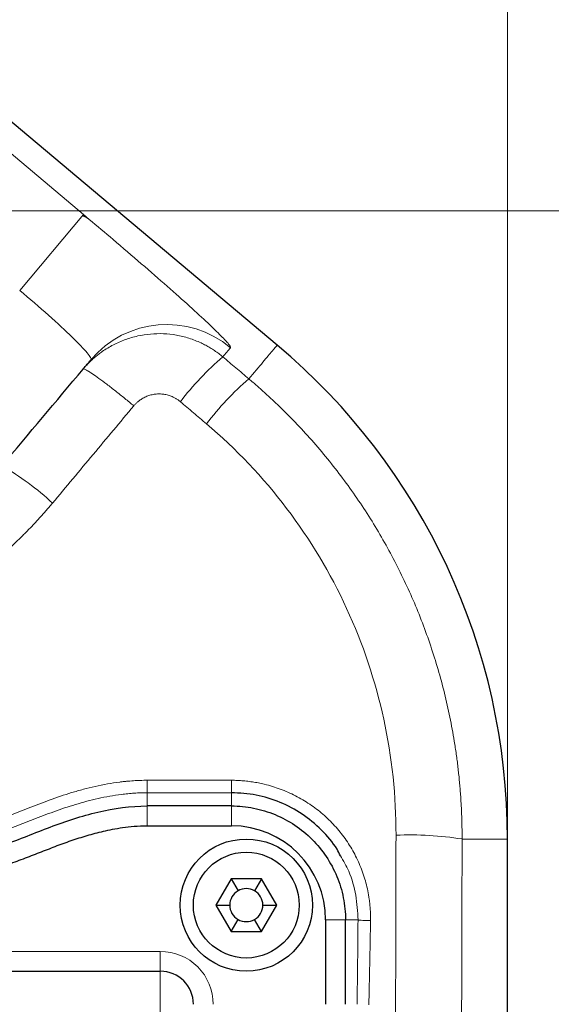
# Model space of a CAD drawing. Units: millimetres. Extents: x 0 to 420, y 0 to 297.
# Drawn here: x 162 to 170, y 115 to 130 of the extents above; entities that cross this region are included whole.
import ezdxf

# ---------------------------------------------------------------- set-up
doc = ezdxf.new("R2010")
doc.units = ezdxf.units.MM
doc.styles.add('SLDTEXTSTYLE0', font='TXT', dxfattribs={"width": 0.605})
doc.dimstyles.new('SLDDIMSTYLE0', dxfattribs={"dimtxt": 3.5, "dimasz": 3.5, "dimexe": 0, "dimexo": 0.0625, "dimgap": 0.875, "dimtad": 1, "dimlfac": 10, "dimrnd": 1e-09, "dimzin": 12, "dimdsep": 46, "dimtxsty": 'SLDTEXTSTYLE0', "dimsah": 1, "dimcen": 0.09, "dimadec": 0, "dimazin": 3, "dimtfac": 1, "dimtdec": 3, "dimtofl": 0, "dimtmove": 0, "dimatfit": 3, "dimfxl": 0, "dimfrac": 2, "dimtolj": 1, "dimtzin": 12, "dimarcsym": 0})
doc.dimstyles.new('SLDDIMSTYLE2', dxfattribs={"dimtxt": 3.5, "dimasz": 3.5, "dimexe": 0, "dimexo": 0.0625, "dimgap": 0.875, "dimtad": 1, "dimdec": 0, "dimlfac": 10, "dimrnd": 1e-09, "dimzin": 12, "dimdsep": 46, "dimtxsty": 'SLDTEXTSTYLE0', "dimsah": 1, "dimcen": 0.09, "dimadec": 0, "dimazin": 3, "dimtfac": 1, "dimtdec": 3, "dimtofl": 0, "dimtmove": 0, "dimatfit": 3, "dimfxl": 0, "dimfrac": 2, "dimtolj": 1, "dimtzin": 12, "dimarcsym": 0})
doc.dimstyles.new('SLDDIMSTYLE3', dxfattribs={"dimtxt": 3.5, "dimasz": 3.5, "dimexe": 0, "dimexo": 0.0625, "dimgap": 0.875, "dimtad": 1, "dimdec": 0, "dimlfac": 10, "dimrnd": 1e-09, "dimzin": 12, "dimdsep": 46, "dimtxsty": 'SLDTEXTSTYLE0', "dimsah": 1, "dimcen": 0.09, "dimadec": 0, "dimazin": 3, "dimtfac": 1, "dimtdec": 3, "dimtmove": 0, "dimatfit": 0, "dimfxl": 0, "dimfrac": 2, "dimtolj": 1, "dimtzin": 12, "dimarcsym": 0})

# ---------------------------------------------------------------- blocks, each defined once
blk = doc.blocks.new('_D_12')
at = {"color": 7, "linetype": 'Continuous', "lineweight": 0}
for p, q in [((160.946, 126.939), (182.506, 126.939)), ((181.506, 126.939), (181.506, 105.441)), ((144.282, 105.441), (182.506, 105.441))]:
    blk.add_line(p, q, dxfattribs=at)
at = {"color": 7, "linetype": 'Continuous', "lineweight": 18}
for points in [[(181.506, 126.939), (180.967, 123.439), (182.044, 123.439)], [(181.506, 105.441), (182.044, 108.941), (180.967, 108.941)]]:
    blk.add_solid(points, dxfattribs=at)
at = {"color": 7, "linetype": 'Continuous', "lineweight": 18, "insert": (176.994, 112.18), "char_height": 3.5, "attachment_point": 1, "rotation": 90, "style": 'SLDTEXTSTYLE0'}
blk.add_mtext('215', dxfattribs=at)
blk = doc.blocks.new('_D_15')
at = {"color": 7, "linetype": 'Continuous', "lineweight": 0}
for p, q in [((157.473, 130.413), (157.473, 145.062)), ((169.716, 117.541), (169.716, 145.062)), ((157.473, 144.062), (150.742, 144.062)), ((157.473, 144.062), (169.716, 144.062)), ((169.716, 144.062), (176.447, 144.062))]:
    blk.add_line(p, q, dxfattribs=at)
at = {"color": 7, "linetype": 'Continuous', "lineweight": 18}
for points in [[(157.473, 144.062), (153.973, 144.601), (153.973, 143.524)], [(169.716, 144.062), (173.216, 143.524), (173.216, 144.601)]]:
    blk.add_solid(points, dxfattribs=at)
at = {"color": 7, "linetype": 'Continuous', "lineweight": 18, "insert": (159.584, 148.574), "char_height": 3.5, "attachment_point": 1, "style": 'SLDTEXTSTYLE0'}
blk.add_mtext('122', dxfattribs=at)
blk = doc.blocks.new('_D_16')
at = {"color": 7, "linetype": 'Continuous', "lineweight": 0}
for p, q in [((152.666, 135.441), (195.256, 135.441)), ((194.256, 135.441), (194.256, 75.441)), ((146.297, 75.441), (195.256, 75.441))]:
    blk.add_line(p, q, dxfattribs=at)
at = {"color": 7, "linetype": 'Continuous', "lineweight": 18}
for points in [[(194.256, 135.441), (193.718, 131.941), (194.795, 131.941)], [(194.256, 75.441), (194.795, 78.941), (193.718, 78.941)]]:
    blk.add_solid(points, dxfattribs=at)
at = {"color": 7, "linetype": 'Continuous', "lineweight": 18, "insert": (189.745, 101.431), "char_height": 3.5, "attachment_point": 1, "rotation": 90, "style": 'SLDTEXTSTYLE0'}
blk.add_mtext('600', dxfattribs=at)
blk = doc.blocks.new('_D_18')
at = {"color": 7, "linetype": 'Continuous', "lineweight": 0}
for p, q in [((88.466, 116.041), (88.466, 40.944)), ((169.716, 93.341), (169.716, 40.944)), ((169.716, 41.944), (88.466, 41.944))]:
    blk.add_line(p, q, dxfattribs=at)
at = {"color": 7, "linetype": 'Continuous', "lineweight": 18}
for points in [[(88.466, 41.944), (91.966, 41.406), (91.966, 42.482)], [(169.716, 41.944), (166.216, 42.482), (166.216, 41.406)]]:
    blk.add_solid(points, dxfattribs=at)
at = {"color": 7, "linetype": 'Continuous', "lineweight": 18, "insert": (125.081, 46.456), "char_height": 3.5, "attachment_point": 1, "style": 'SLDTEXTSTYLE0'}
blk.add_mtext('813', dxfattribs=at)

msp = doc.modelspace()

# ---------------------------------------------------------------- linework, layer by layer
at = {"color": 7, "linetype": 'Continuous', "lineweight": 25}
for p, q in [((166.2335, 124.9103), (156.6993, 132.9105)), ((163.3901, 126.8125), (163.3028, 126.8863)), ((165.5409, 117.9412), (164.2659, 117.9412)), ((164.2659, 117.6412), (165.5409, 117.6412)), ((169.7163, 93.4412), (169.7163, 117.4414)), ((165.5349, 116.8412), (165.304, 116.4412)), ((165.9968, 116.8412), (165.5349, 116.8412)), ((165.5349, 116.8412), (165.6409, 116.6577)), ((165.9968, 116.8412), (165.8909, 116.6577)), ((166.2277, 116.4412), (165.9968, 116.8412)), ((165.304, 116.4412), (165.5349, 116.0412)), ((165.304, 116.4412), (165.5159, 116.4412)), ((165.9968, 116.0412), (166.2277, 116.4412)), ((166.0159, 116.4412), (166.2277, 116.4412)), ((165.5349, 116.0412), (165.6409, 116.2247)), ((165.9968, 116.0412), (165.8909, 116.2247)), ((166.9659, 116.2163), (166.9659, 114.9412)), ((167.2659, 114.9412), (167.2659, 116.2163)), ((165.5349, 116.0412), (165.9968, 116.0412)), ((159.4659, 115.4412), (164.4659, 115.4412))]:
    msp.add_line(p, q, dxfattribs=at)
at = {"color": 8, "linetype": 'Continuous', "lineweight": 18}
for p, q in [((163.3028, 126.8863), (160.3142, 129.394)), ((163.3028, 126.8863), (162.3392, 125.738)), ((165.5409, 118.329), (164.2659, 118.329)), ((164.2659, 118.329), (164.2659, 118.1412)), ((165.5409, 118.1412), (165.5409, 118.329)), ((164.2659, 117.9412), (164.2659, 118.1412)), ((164.2659, 118.1412), (165.5409, 118.1412)), ((165.5409, 118.1412), (165.5409, 117.9412)), ((164.2659, 117.9412), (164.2659, 117.6412)), ((165.5409, 117.9412), (164.2659, 117.9412)), ((165.5409, 117.6412), (165.5409, 117.9412)), ((167.2659, 116.2163), (166.9659, 116.2163)), ((167.4555, 116.2163), (167.2659, 116.2163)), ((164.4659, 115.7412), (161.1659, 115.7412)), ((164.4659, 115.4412), (164.4659, 115.7412)), ((164.4659, 115.4412), (164.4659, 113.4412))]:
    msp.add_line(p, q, dxfattribs=at)
at = {"color": 7, "linetype": 'Continuous', "lineweight": 25}
for radius in [1, 0.8]:
    msp.add_circle((165.7659, 116.4412), radius, dxfattribs=at)
at = {"color": 8, "linetype": 'Continuous', "lineweight": 18}
for centre, radius, start, end in [((164.5639, 123.723), 1.4994, 49.9769, 139.9769), ((168.3741, 121.2824), 4.5474, 130.6533, 142.43633), ((168.837, 120.8913), 4.6373, 130.827, 142.3949), ((160.2018, 119.7365), 3.8319, 46.58816, 60.83519), ((168.2501, 112.5433), 4.9595, 80.96244, 92.54022)]:
    msp.add_arc(centre, radius, start, end, dxfattribs=at)
at = {"color": 7, "linetype": 'Continuous', "lineweight": 25}
for centre, radius, start, end in [((159.9659, 117.4412), 9.7505, 0.00327, 50.00067), ((165.5409, 116.2163), 1.4249, 360, 90), ((165.7659, 116.4412), 0.25, 120, 180), ((165.7659, 116.4412), 0.25, 60, 120), ((165.7659, 116.4412), 0.25, 0, 60), ((165.7659, 116.4412), 0.25, 180, 240), ((165.7659, 116.4412), 0.25, 300, 0), ((165.7659, 116.4412), 0.25, 240, 300), ((159.4659, 110.4412), 5, 325.22806, 214.77194), ((164.4659, 114.9412), 0.5, 0, 90)]:
    msp.add_arc(centre, radius, start, end, dxfattribs=at)
at = {"color": 8, "linetype": 'Continuous', "lineweight": 18}
for points, knots in [([(152.1105, 131.5616), (152.0921, 131.5394), (152.0552, 131.4949), (152.001, 131.4273), (151.9475, 131.3591), (151.8949, 131.2903), (151.8431, 131.2208), (151.7922, 131.1507), (151.7422, 131.08), (151.693, 131.0087), (151.6448, 130.9368), (151.5974, 130.8642), (151.5509, 130.7912), (151.5053, 130.7175), (151.4607, 130.6433), (151.4169, 130.5686), (151.3346, 130.4238), (151.219, 130.206), (151.0794, 129.9108), (150.9537, 129.6095), (150.8048, 129.2003), (150.6544, 128.6763), (150.5328, 128.0336), (150.471, 127.3823), (150.4697, 126.7284), (150.5287, 126.0774), (150.6867, 125.2222), (151.031, 124.1873), (151.6638, 123.045), (152.4938, 122.0405), (153.4917, 121.2074), (154.6236, 120.5731), (155.8507, 120.1582), (156.9195, 120.0065), (157.7786, 120.0045), (158.421, 120.0625), (159.0553, 120.1796), (159.6764, 120.3548), (160.2789, 120.5867), (160.7616, 120.8257), (161.1334, 121.0431), (161.4047, 121.2191), (161.6677, 121.4073), (161.8793, 121.5742), (162.0438, 121.7134), (162.1648, 121.8206), (162.2832, 121.9306), (162.3991, 122.0433), (162.5123, 122.1586), (162.6228, 122.2765), (162.7308, 122.3968), (162.8004, 122.479), (162.8352, 122.5201)], [0, 0, 0, 0, 0.0039425, 0.0078852, 0.011828, 0.015771, 0.0197139, 0.0236567, 0.0275995, 0.0315422, 0.035485, 0.0394277, 0.0433705, 0.0473133, 0.051256, 0.0551988, 0.0591416, 0.0740067, 0.0888717, 0.1037367, 0.1186018, 0.1483581, 0.1781145, 0.2078622, 0.2376098, 0.2672991, 0.2969883, 0.3561568, 0.4151432, 0.47393, 0.5325353, 0.5909879, 0.6493274, 0.7076014, 0.7367631, 0.7659247, 0.7951049, 0.824285, 0.8535088, 0.8827327, 0.8973884, 0.9120441, 0.9266998, 0.9413555, 0.9486861, 0.9560167, 0.9633472, 0.9706777, 0.9780083, 0.9853391, 0.9926698, 1, 1, 1, 1]), ([(165.5281, 124.8712), (165.5246, 124.8844), (165.5177, 124.9107), (165.3955, 125.0418), (165.1963, 125.2347), (164.9196, 125.489), (164.5781, 125.7934), (164.1842, 126.1368), (163.7823, 126.482), (163.5111, 126.7106), (163.3901, 126.8125)], [0, 0, 0, 0, 0.1281252, 0.2562503, 0.3843748, 0.5124987, 0.6406218, 0.7687442, 0.8968662, 1, 1, 1, 1]), ([(163.4156, 124.6872), (163.4258, 124.6993), (163.4058, 124.7361), (163.3087, 124.8538), (163.2316, 124.9346), (163.0321, 125.1286), (162.9097, 125.2417), (162.6385, 125.4832), (162.4897, 125.6116), (162.3392, 125.738)], [0, 0, 0, 0, 0.25, 0.25, 0.5, 0.5, 0.75, 0.75, 1, 1, 1, 1]), ([(165.4116, 124.7323), (165.4015, 124.7407), (165.3813, 124.7574), (165.3503, 124.7814), (165.3186, 124.8046), (165.2864, 124.827), (165.2536, 124.8486), (165.2202, 124.8693), (165.1863, 124.8891), (165.1519, 124.908), (165.117, 124.926), (165.0346, 124.9658), (164.9001, 125.0182), (164.7091, 125.0651), (164.5136, 125.0866), (164.3169, 125.0823), (164.1225, 125.0524), (163.9335, 124.9974), (163.7534, 124.9181), (163.6224, 124.8387), (163.5344, 124.7741), (163.4833, 124.7331), (163.434, 124.6899), (163.3867, 124.6446), (163.3413, 124.5973), (163.3128, 124.5642), (163.2985, 124.5477)], [0, 0, 0, 0, 0.0166679, 0.0333382, 0.0500092, 0.0666796, 0.0833494, 0.100019, 0.1166887, 0.1333584, 0.1500283, 0.1666981, 0.2499733, 0.3332484, 0.416529, 0.4998095, 0.5831162, 0.666423, 0.7497695, 0.833116, 0.86093, 0.888744, 0.9165577, 0.944372, 0.9721877, 1, 1, 1, 1]), ([(165.8052, 124.4003), (165.8809, 124.4905), (166.0324, 124.671), (166.1654, 124.8296), (166.2325, 124.9095), (166.2264, 124.9022), (166.2245, 124.8999)], [0, 0, 0, 0, 0.288719, 0.577438, 0.866157, 1, 1, 1, 1]), ([(164.0646, 123.9921), (164.0206, 124.0287), (163.9752, 124.0661), (163.8832, 124.1408), (163.8367, 124.1781), (163.7453, 124.2503), (163.7003, 124.2852), (163.6149, 124.3502), (163.5744, 124.3804), (163.5005, 124.434), (163.467, 124.4575), (163.4089, 124.4965), (163.3842, 124.5121), (163.3442, 124.5353), (163.3289, 124.5428), (163.3073, 124.5505), (163.301, 124.5506), (163.2985, 124.5477)], [0, 0, 0, 0, 0.125, 0.125, 0.25, 0.25, 0.375, 0.375, 0.5, 0.5, 0.625, 0.625, 0.75, 0.75, 0.875, 0.875, 1, 1, 1, 1]), ([(169.0292, 117.4412), (169.0291, 117.4742), (169.0291, 117.5402), (169.0277, 117.6392), (169.0252, 117.7382), (169.0217, 117.8371), (169.0171, 117.936), (169.0114, 118.0349), (169.0046, 118.1336), (168.9967, 118.2323), (168.9878, 118.3309), (168.9778, 118.4294), (168.9667, 118.5278), (168.9546, 118.626), (168.9414, 118.7242), (168.9271, 118.8221), (168.8977, 119.0096), (168.847, 119.2856), (168.765, 119.6479), (168.6683, 120.0064), (168.5199, 120.4788), (168.2984, 121.0573), (167.9768, 121.7273), (167.6015, 122.3686), (167.1752, 122.9769), (166.7007, 123.5482), (166.3159, 123.9414), (166.0535, 124.1836), (165.9306, 124.2934), (165.847, 124.3646), (165.8052, 124.4003)], [0, 0, 0, 0, 0.0125017, 0.0250041, 0.0375068, 0.0500096, 0.0625125, 0.0750152, 0.0875177, 0.1000201, 0.1125225, 0.1250249, 0.1375274, 0.1500299, 0.1625324, 0.1750349, 0.1875374, 0.234439, 0.2813406, 0.3282421, 0.3751437, 0.4689342, 0.5627247, 0.6564795, 0.7502344, 0.843909, 0.9375836, 0.9583897, 0.9791955, 1, 1, 1, 1]), ([(164.0646, 123.9921), (164.0693, 123.9977), (164.0788, 124.0088), (164.094, 124.0246), (164.1098, 124.0399), (164.1263, 124.0544), (164.1434, 124.0682), (164.1728, 124.0899), (164.2165, 124.1166), (164.2767, 124.1433), (164.3398, 124.1619), (164.4047, 124.172), (164.4703, 124.1734), (164.5355, 124.1663), (164.5992, 124.1506), (164.6535, 124.1293), (164.6986, 124.1055), (164.7355, 124.082), (164.7582, 124.0638), (164.7695, 124.0547)], [0, 0, 0, 0, 0.0279376, 0.0558753, 0.0838129, 0.1117505, 0.1396882, 0.1676259, 0.251106, 0.3345857, 0.4178173, 0.5010486, 0.5841415, 0.6672343, 0.7503365, 0.8334389, 0.8889592, 0.9444796, 1, 1, 1, 1]), ([(162.8352, 122.5201), (162.9376, 122.6427), (163.1426, 122.8881), (163.4499, 123.2562), (163.7573, 123.6242), (163.9621, 123.8695), (164.0646, 123.9921)], [0, 0, 0, 0, 0.25, 0.5, 0.75, 1, 1, 1, 1]), ([(168.0303, 117.4979), (168.0319, 118.0878), (167.9692, 118.6779), (167.7184, 119.8303), (167.5302, 120.3927), (167.0372, 121.4633), (166.7323, 121.9716), (166.0199, 122.9101), (165.6124, 123.3402), (165.1631, 123.721)], [0, 0, 0, 0, 0.25, 0.25, 0.5, 0.5, 0.75, 0.75, 1, 1, 1, 1]), ([(164.2659, 118.329), (164.2486, 118.3289), (164.214, 118.3287), (164.1622, 118.3274), (164.1104, 118.3252), (164.0587, 118.3222), (164.007, 118.3184), (163.9554, 118.3138), (163.9038, 118.3084), (163.807, 118.2968), (163.6655, 118.275), (163.482, 118.2379), (163.3017, 118.1936), (163.0696, 118.1274), (162.791, 118.0336), (162.4721, 117.9104), (162.1627, 117.7879), (161.8925, 117.6889), (161.6579, 117.612), (161.4992, 117.5662), (161.3787, 117.5352), (161.3243, 117.5226), (161.2971, 117.5163)], [0, 0, 0, 0, 0.01675182, 0.03350284, 0.05025365, 0.06700456, 0.08375559, 0.10050649, 0.11725724, 0.13400794, 0.19500968, 0.25601204, 0.31549715, 0.37498272, 0.49003199, 0.60036377, 0.70648943, 0.81280177, 0.87932252, 0.94584302, 0.97292062, 1, 1, 1, 1]), ([(165.5409, 118.329), (165.5562, 118.3289), (165.5866, 118.3287), (165.6323, 118.3272), (165.6779, 118.3247), (165.7235, 118.3213), (165.7689, 118.3169), (165.8143, 118.3115), (165.8596, 118.3051), (165.9046, 118.2978), (165.9496, 118.2895), (165.9943, 118.2802), (166.1057, 118.2546), (166.2811, 118.2011), (166.5114, 118.0996), (166.7278, 117.9717), (166.9269, 117.8194), (167.1061, 117.6448), (167.263, 117.4506), (167.3954, 117.2393), (167.5015, 117.014), (167.58, 116.7778), (167.6186, 116.5884), (167.6353, 116.452), (167.6419, 116.3702), (167.6456, 116.2882), (167.6453, 116.2335), (167.6451, 116.2062)], [0, 0, 0, 0, 0.0137223, 0.0274461, 0.0411704, 0.0548945, 0.0686183, 0.0823418, 0.0960654, 0.109789, 0.1235126, 0.1372363, 0.15096, 0.2265202, 0.3020802, 0.3773333, 0.4525863, 0.5275496, 0.6025127, 0.6772499, 0.751987, 0.826645, 0.901303, 0.9259771, 0.9506516, 0.9753271, 1, 1, 1, 1]), ([(164.2659, 118.1412), (164.2496, 118.1411), (164.2172, 118.1409), (164.1685, 118.1396), (164.1199, 118.1376), (164.0713, 118.1348), (164.0227, 118.1312), (163.9743, 118.1268), (163.9258, 118.1217), (163.8343, 118.1108), (163.7, 118.0901), (163.525, 118.0547), (163.3525, 118.0123), (163.1284, 117.9484), (162.857, 117.8571), (162.5423, 117.7355), (162.2316, 117.6128), (161.9565, 117.5123), (161.7152, 117.4335), (161.5509, 117.3863), (161.4256, 117.3541), (161.3688, 117.341), (161.3404, 117.3344)], [0, 0, 0, 0, 0.0159613, 0.0319218, 0.04788211, 0.06384252, 0.07980306, 0.09576347, 0.11172373, 0.12768396, 0.18648445, 0.24528572, 0.30325008, 0.36121469, 0.47446128, 0.58472684, 0.6930173, 0.80308599, 0.87284383, 0.94260158, 0.97129987, 1, 1, 1, 1]), ([(168.0303, 117.4979), (168.0299, 117.3435), (168.0291, 117.0347), (168.0279, 116.5714), (168.0268, 116.108), (168.0257, 115.6446), (168.0246, 115.1811), (168.0236, 114.7176), (168.0227, 114.2541), (168.0218, 113.7905), (168.0209, 113.3269), (168.0201, 112.8632), (168.0194, 112.3995), (168.0187, 111.9357), (168.018, 111.472), (168.0174, 111.0082), (168.0169, 110.5444), (168.0163, 110.0805), (168.0159, 109.6166), (168.0155, 109.1528), (168.0151, 108.6889), (168.0148, 108.2249), (168.0145, 107.761), (168.0143, 107.297), (168.0141, 106.8331), (168.014, 106.3691), (168.0139, 105.9052), (168.0139, 105.2865), (168.014, 104.5133), (168.0143, 103.5853), (168.0148, 102.6575), (168.0154, 101.7296), (168.0163, 100.8019), (168.0174, 99.8742), (168.0187, 98.9466), (168.0201, 98.0192), (168.0218, 97.0919), (168.0236, 96.1647), (168.0256, 95.2378), (168.0279, 94.311), (168.0295, 93.6933), (168.0303, 93.3845)], [0, 0, 0, 0, 0.0192306, 0.0384613, 0.057692, 0.0769228, 0.0961536, 0.1153845, 0.1346153, 0.1538462, 0.173077, 0.1923078, 0.2115386, 0.2307694, 0.2500002, 0.2692309, 0.2884617, 0.3076924, 0.3269232, 0.3461539, 0.3653847, 0.3846155, 0.4038462, 0.423077, 0.4423078, 0.4615386, 0.4807694, 0.5000001, 0.5384617, 0.5769232, 0.6153848, 0.6538463, 0.6923078, 0.7307692, 0.7692308, 0.8076923, 0.8461539, 0.8846156, 0.9230772, 0.9615387, 1, 1, 1, 1]), ([(169.0292, 117.4412), (169.0183, 113.4455), (169.0127, 109.4433), (169.0127, 101.439), (169.0183, 97.4368), (169.0292, 93.4412)], [0, 0, 0, 0, 0.5, 0.5, 1, 1, 1, 1]), ([(169.0292, 117.4412), (169.1498, 117.4412), (169.3912, 117.4412), (169.6047, 117.4412), (169.7137, 117.4412), (169.7051, 117.4412), (169.7022, 117.4412)], [0, 0, 0, 0, 0.2864629, 0.5729258, 0.8593887, 1, 1, 1, 1]), ([(167.4555, 116.2163), (167.449, 116.3419), (167.436, 116.5931), (167.3408, 116.9249), (167.2339, 117.1116), (167.1895, 117.189)], [0, 0, 0, 0, 0.369068, 0.7381372, 1, 1, 1, 1]), ([(167.4555, 116.2163), (167.4536, 116.0089), (167.4498, 115.5839), (167.4449, 115.1588), (167.4424, 114.9412)], [0, 0, 0, 0, 0.4879496, 1, 1, 1, 1]), ([(167.4555, 116.2163), (167.4617, 116.2152), (167.4709, 116.2142), (167.4955, 116.212), (167.5109, 116.211), (167.5457, 116.2091), (167.5652, 116.2083), (167.6052, 116.207), (167.6257, 116.2065), (167.6451, 116.2062)], [0, 0, 0, 0, 0.25, 0.25, 0.5, 0.5, 0.75, 0.75, 1, 1, 1, 1]), ([(167.6451, 116.2062), (167.6433, 116.1), (167.6395, 115.8877), (167.6332, 115.5692), (167.6264, 115.2508), (167.6215, 115.0384), (167.619, 114.9323)], [0, 0, 0, 0, 0.25, 0.5, 0.75, 1, 1, 1, 1]), ([(165.2659, 114.9412), (165.2659, 115.1534), (165.1816, 115.3569), (164.8815, 115.6569), (164.678, 115.7412), (164.4659, 115.7412)], [0, 0, 0, 0, 0.5, 0.5, 1, 1, 1, 1]), ([(159.4659, 115.4412), (159.4916, 115.4411), (159.5403, 115.4409), (159.6094, 115.4397), (159.6702, 115.4381), (159.7228, 115.4362), (159.8086, 115.4324), (159.9246, 115.4255), (160.1329, 115.4082), (160.3824, 115.3784), (160.7847, 115.3106), (161.278, 115.1911), (161.7725, 115.0171), (162.1581, 114.8453), (162.4451, 114.6979), (162.7207, 114.5357), (162.9942, 114.352), (163.2536, 114.1531), (163.446, 113.9847), (163.5723, 113.864), (163.642, 113.7945), (163.7094, 113.7246), (163.7745, 113.6543), (163.8372, 113.5836), (163.8977, 113.5128), (163.9366, 113.4649), (163.9558, 113.4412)], [0, 0, 0, 0, 0.01603242, 0.03036122, 0.04298641, 0.05390798, 0.06312593, 0.09646259, 0.1262137, 0.19303721, 0.25235387, 0.37830505, 0.50399267, 0.56859055, 0.62931399, 0.69356001, 0.75400665, 0.81773206, 0.87772276, 0.89603849, 0.91406263, 0.93180037, 0.94925713, 0.96643863, 0.98335083, 1, 1, 1, 1]), ([(163.4087, 107.7037), (163.4211, 107.7217), (163.4458, 107.7576), (163.4819, 107.812), (163.5173, 107.8669), (163.552, 107.9223), (163.5859, 107.9781), (163.619, 108.0343), (163.6513, 108.091), (163.6829, 108.1482), (163.7138, 108.2059), (163.7838, 108.3412), (163.8853, 108.5585), (164.003, 108.8633), (164.0999, 109.1755), (164.1752, 109.4936), (164.2287, 109.816), (164.2707, 110.2496), (164.2677, 110.7955), (164.1752, 111.4437), (163.9956, 112.0734), (163.7322, 112.6729), (163.39, 113.2312), (162.9751, 113.7378), (162.4954, 114.1835), (161.9596, 114.5599), (161.3777, 114.8602), (160.7604, 115.0788), (160.1192, 115.2115), (159.4659, 115.256), (158.8126, 115.2115), (158.1713, 115.0788), (157.5541, 114.8602), (156.9721, 114.5599), (156.4364, 114.1835), (155.9566, 113.7378), (155.5417, 113.2312), (155.1995, 112.6729), (154.9361, 112.0734), (154.7565, 111.4437), (154.6641, 110.7955), (154.661, 110.2496), (154.703, 109.816), (154.7566, 109.4936), (154.8319, 109.1755), (154.9287, 108.8634), (155.0464, 108.5585), (155.1571, 108.3215), (155.2484, 108.1481), (155.3123, 108.0341), (155.3794, 107.922), (155.4493, 107.8117), (155.4984, 107.7397), (155.523, 107.7037)], [0, 0, 0, 0, 0.00313015, 0.00625803, 0.00938422, 0.01250931, 0.01563387, 0.01875848, 0.02188372, 0.02501018, 0.02813843, 0.03126906, 0.04689937, 0.06253232, 0.07816263, 0.09379558, 0.1094259, 0.12505885, 0.15630397, 0.1875491, 0.21879423, 0.25003935, 0.28128448, 0.3125296, 0.34377473, 0.37501985, 0.40626498, 0.43751011, 0.46875523, 0.50000036, 0.53124548, 0.56249061, 0.59373574, 0.62498086, 0.65622599, 0.68747111, 0.71871624, 0.74996137, 0.78120649, 0.81245162, 0.84369674, 0.87494187, 0.8905723, 0.90620513, 0.92183557, 0.9374684, 0.95309883, 0.96873166, 0.97498959, 0.98124074, 0.98748977, 0.99374131, 1, 1, 1, 1])]:
    msp.add_open_spline(points, degree=3, knots=knots, dxfattribs=at)
at = {"color": 7, "linetype": 'Continuous', "lineweight": 25}
for points, knots in [([(163.3891, 126.8114), (163.3776, 126.8201), (163.3446, 126.8452), (163.3099, 126.8589), (163.2873, 126.8678)], [0, 0, 0, 0, 0.348646, 1, 1, 1, 1]), ([(163.2985, 124.5477), (163.3055, 124.556), (163.3194, 124.5726), (163.3397, 124.5968), (163.3595, 124.6203), (163.3788, 124.6433), (163.3975, 124.6657), (163.4096, 124.68), (163.4156, 124.6872)], [0, 0, 0, 0, 0.166667, 0.3333336, 0.5, 0.6666664, 0.833333, 1, 1, 1, 1]), ([(167.1895, 117.189), (167.1731, 117.2216), (167.1, 117.3665), (166.9058, 117.5847), (166.6167, 117.8281), (166.2812, 118.0053), (165.9185, 118.1197), (165.6668, 118.134), (165.5409, 118.1412)], [0, 0, 0, 0, 0.05490513, 0.24392158, 0.43293946, 0.62195869, 0.81097926, 1, 1, 1, 1]), ([(161.3836, 117.1412), (161.6279, 117.1959), (161.8669, 117.2707), (162.2202, 117.3968), (162.337, 117.4412), (162.5695, 117.5316), (162.6855, 117.5775), (162.9195, 117.6656), (163.038, 117.7078), (163.278, 117.7843), (163.6425, 117.8876), (164.0161, 117.9412), (164.2659, 117.9412)], [0, 0, 0, 0, 0.25, 0.25, 0.375, 0.375, 0.5, 0.5, 0.625, 0.625, 0.75, 1, 1, 1, 1]), ([(165.5409, 117.9412), (165.6538, 117.9412), (165.7667, 117.9301), (165.9882, 117.886), (166.0967, 117.8531), (166.3053, 117.7667), (166.4054, 117.7132), (166.5931, 117.5878), (166.6808, 117.5158), (166.8405, 117.3561), (166.9124, 117.2685), (167.0379, 117.0807), (167.0914, 116.9807), (167.1778, 116.7721), (167.2107, 116.6635), (167.2547, 116.4421), (167.2659, 116.3292), (167.2659, 116.2163)], [0, 0, 0, 0, 0.125, 0.125, 0.25, 0.25, 0.375, 0.375, 0.5, 0.5, 0.625, 0.625, 0.75, 0.75, 0.875, 0.875, 1, 1, 1, 1]), ([(161.4492, 116.8485), (161.52, 116.8644), (161.6554, 116.898), (161.8341, 116.9493), (161.9944, 117), (162.1381, 117.0488), (162.2702, 117.096), (162.395, 117.1425), (162.5177, 117.1895), (162.6391, 117.2368), (162.7586, 117.2836), (162.8774, 117.3294), (162.9969, 117.3741), (163.1171, 117.4169), (163.2378, 117.4571), (163.3585, 117.4943), (163.479, 117.5282), (163.6045, 117.5596), (163.7406, 117.5888), (163.8928, 117.6149), (164.0647, 117.6351), (164.1962, 117.641), (164.2659, 117.6412)], [0.0015751, 0.0015751, 0.0015751, 0.0015751, 0.04904193, 0.09904193, 0.14904193, 0.19904193, 0.24904193, 0.29904193, 0.34904193, 0.39904193, 0.44904193, 0.49904193, 0.54904193, 0.59904193, 0.64904193, 0.69904193, 0.74904193, 0.79904193, 0.84904193, 0.89904193, 0.94904193, 0.99746683, 0.99746683, 0.99746683, 0.99746683])]:
    msp.add_open_spline(points, degree=3, knots=knots, dxfattribs=at)
at = {"color": 8, "linetype": 'Continuous', "lineweight": 18}
for points in [[(165.4116, 124.7323), (165.4535, 124.7823), (165.4924, 124.8286), (165.5281, 124.8712)], [(165.8052, 124.4003), (165.7396, 124.4556), (165.6084, 124.5663), (165.4772, 124.677), (165.4116, 124.7323)], [(164.7695, 124.0547), (164.8351, 123.9991), (164.9663, 123.8878), (165.0975, 123.7766), (165.1631, 123.721)]]:
    msp.add_open_spline(points, degree=3, dxfattribs=at)
at = {"color": 7, "linetype": 'Continuous', "lineweight": 25}
msp.add_open_spline([(162.0691, 123.0825), (162.479, 123.571), (162.8888, 124.0594), (163.2985, 124.5477)], degree=3, dxfattribs=at)

# ---------------------------------------------------------------- dimensions: what is measured, and where the dimension line sits
at = {"color": 7, "linetype": 'Continuous', "lineweight": 18}
dim = msp.add_linear_dim(base=(169.7163, 144.0623), p1=(157.4729, 130.3128), p2=(169.7163, 117.4412), dimstyle='SLDDIMSTYLE3', dxfattribs=at)
dim.commit()
dim.dimension.update_dxf_attribs({"geometry": '_D_15', "text_midpoint": (163.5946, 144.0623), "dimtype": 160})
for base, p1, p2, angle, dimstyle, picture, middle in [((194.2563, 75.4412), (152.5659, 135.4412), (146.1975, 75.4412), 90, 'SLDDIMSTYLE0', '_D_16', (194.2563, 105.4412)), ((181.5059, 105.4412), (160.8464, 126.9393), (144.1822, 105.4412), 90, 'SLDDIMSTYLE2', '_D_12', (181.5059, 116.1902)), ((88.4659, 41.944), (169.7163, 93.4412), (88.4659, 116.1412), 0, 'SLDDIMSTYLE2', '_D_18', (129.0911, 41.944))]:
    dim = msp.add_linear_dim(base=base, p1=p1, p2=p2, angle=angle, dimstyle=dimstyle, dxfattribs=at)
    dim.commit()
    dim.dimension.update_dxf_attribs({"geometry": picture, "text_midpoint": middle, "dimtype": 160})

doc.saveas('drawing.dxf')
